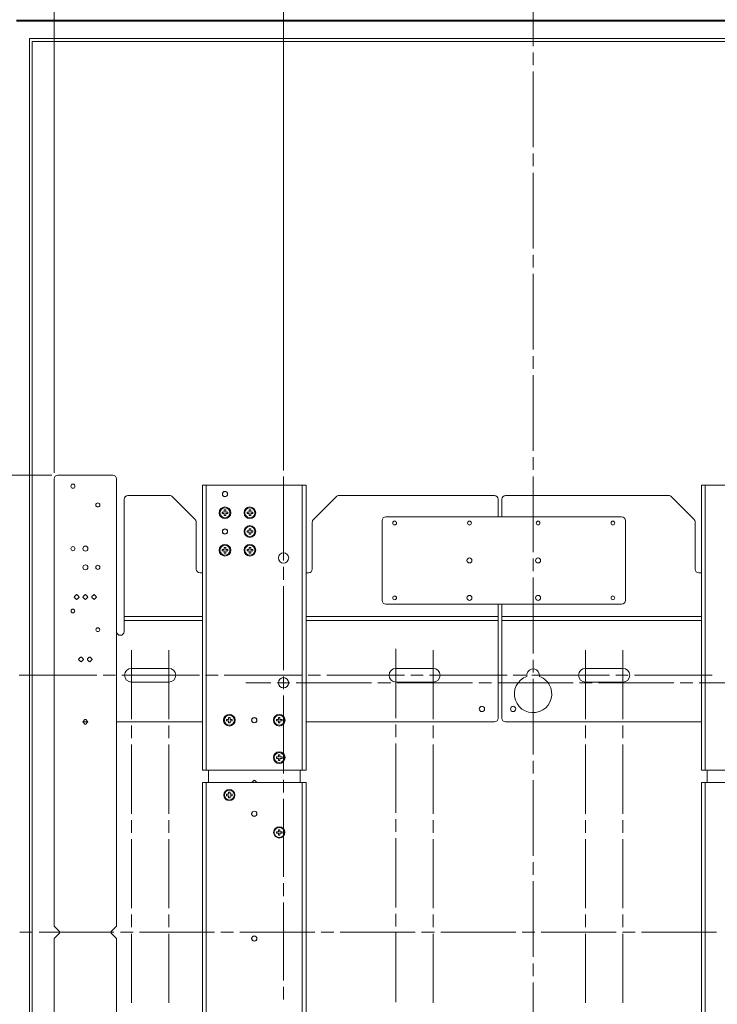
# Model space of a CAD drawing. Units: millimetres. Extents: x -39 to 249, y 47 to 295.
# Drawn here: x 142 to 172, y 137 to 179 of the extents above; entities that cross this region are included whole.
import ezdxf

# ---------------------------------------------------------------- set-up
doc = ezdxf.new("R2010")
doc.units = ezdxf.units.MM
doc.header["$MEASUREMENT"] = 0
doc.layers.add('レイヤー 2', color=7, linetype='Continuous', lineweight=0)

msp = doc.modelspace()

# ---------------------------------------------------------------- linework, layer by layer
at = {"layer": 'レイヤー 2', "color": 7, "lineweight": 9}
for p, q in [((185.152, 178.904), (141.803, 178.904)), ((163.753, 177.031), (163.753, 177.572)), ((163.753, 173.543), (163.753, 176.761)), ((163.753, 172.732), (163.753, 173.272)), ((163.753, 169.243), (163.753, 172.461)), ((163.753, 168.432), (163.753, 168.973)), ((163.753, 164.944), (163.753, 168.162)), ((163.753, 164.133), (163.753, 164.673)), ((163.753, 160.644), (163.753, 163.862)), ((163.753, 159.833), (163.753, 160.374)), ((143.3, 159.61), (127.456, 159.61)), ((153.153, 155.985), (153.153, 159.552)), ((163.753, 156.345), (163.753, 159.563)), ((149.867, 159.191), (149.867, 147.086)), ((149.867, 159.191), (153.948, 159.191)), ((153.948, 147.086), (153.948, 159.191)), ((171.067, 159.191), (171.067, 147.086)), ((171.067, 159.191), (175.148, 159.191)), ((151.69, 158.046), (151.69, 158.134)), ((151.69, 158.134), (151.754, 158.134)), ((151.754, 158.134), (151.754, 158.046)), ((151.603, 157.983), (151.603, 158.046)), ((151.603, 158.046), (151.69, 158.046)), ((151.69, 157.983), (151.603, 157.983)), ((151.69, 157.895), (151.69, 157.983)), ((151.754, 157.895), (151.69, 157.895)), ((151.754, 158.046), (151.841, 158.046)), ((151.841, 157.983), (151.754, 157.983)), ((151.754, 157.983), (151.754, 157.895)), ((151.841, 158.046), (151.841, 157.983)), ((157.34, 157.686), (157.34, 154.294)), ((167.516, 157.845), (157.499, 157.845)), ((167.675, 157.686), (167.675, 154.294)), ((151.69, 157.251), (151.69, 157.339)), ((151.69, 157.339), (151.754, 157.339)), ((151.754, 157.339), (151.754, 157.251)), ((151.603, 157.188), (151.603, 157.251)), ((151.603, 157.251), (151.69, 157.251)), ((151.69, 157.188), (151.603, 157.188)), ((151.69, 157.1), (151.69, 157.188)), ((151.754, 157.1), (151.69, 157.1)), ((151.754, 157.251), (151.841, 157.251)), ((151.841, 157.188), (151.754, 157.188)), ((151.754, 157.188), (151.754, 157.1)), ((151.841, 157.251), (151.841, 157.188)), ((150.543, 156.393), (150.543, 156.456)), ((150.543, 156.456), (150.63, 156.456)), ((150.63, 156.544), (150.694, 156.544)), ((150.63, 156.456), (150.63, 156.544)), ((150.694, 156.544), (150.694, 156.456)), ((150.694, 156.456), (150.781, 156.456)), ((150.781, 156.456), (150.781, 156.393)), ((151.603, 156.456), (151.69, 156.456)), ((151.603, 156.393), (151.603, 156.456)), ((151.69, 156.544), (151.754, 156.544)), ((151.69, 156.456), (151.69, 156.544)), ((151.754, 156.544), (151.754, 156.456)), ((151.754, 156.456), (151.841, 156.456)), ((151.841, 156.456), (151.841, 156.393)), ((150.63, 156.393), (150.543, 156.393)), ((150.63, 156.305), (150.63, 156.393)), ((150.694, 156.305), (150.63, 156.305)), ((150.781, 156.393), (150.694, 156.393)), ((150.694, 156.393), (150.694, 156.305)), ((151.69, 156.393), (151.603, 156.393)), ((151.69, 156.305), (151.69, 156.393)), ((151.754, 156.305), (151.69, 156.305)), ((151.841, 156.393), (151.754, 156.393)), ((151.754, 156.393), (151.754, 156.305)), ((163.753, 155.534), (163.753, 156.074)), ((153.153, 155.174), (153.153, 155.714)), ((163.753, 152.045), (163.753, 155.263)), ((153.153, 151.337), (153.153, 154.904)), ((144.75, 154.343), (144.825, 154.418)), ((145.009, 154.456), (145.084, 154.531)), ((145.121, 154.531), (145.196, 154.456)), ((145.196, 154.418), (145.121, 154.343)), ((157.499, 154.135), (167.516, 154.135)), ((146.374, 153.616), (149.708, 153.616)), ((154.107, 153.616), (162.269, 153.616)), ((162.428, 153.605), (170.908, 153.605)), ((157.923, 149.295), (157.923, 152.238)), ((144.452, 151.806), (144.527, 151.881)), ((144.565, 151.881), (144.64, 151.806)), ((146.687, 149.25), (146.687, 152.185)), ((148.277, 149.25), (148.277, 152.185)), ((159.513, 149.25), (159.513, 152.185)), ((165.979, 149.25), (165.979, 152.185)), ((167.569, 149.25), (167.569, 152.185)), ((144.527, 151.693), (144.452, 151.768)), ((144.64, 151.768), (144.565, 151.693)), ((163.753, 151.234), (163.753, 151.775)), ((141.917, 151.114), (145.215, 151.114)), ((145.48, 151.114), (146.01, 151.114)), ((149.838, 151.114), (150.368, 151.114)), ((150.633, 151.114), (153.93, 151.114)), ((153.153, 150.526), (153.153, 151.066)), ((154.195, 151.114), (154.725, 151.114)), ((154.99, 151.114), (158.288, 151.114)), ((158.553, 151.114), (159.083, 151.114)), ((159.348, 151.114), (162.646, 151.114)), ((162.911, 151.114), (163.441, 151.114)), ((163.706, 151.114), (167.004, 151.114)), ((167.269, 151.114), (167.799, 151.114)), ((168.064, 151.114), (171.362, 151.114)), ((152.612, 150.796), (151.552, 150.796)), ((152.883, 150.796), (153.423, 150.796)), ((153.694, 150.796), (156.893, 150.796)), ((157.164, 150.796), (157.704, 150.796)), ((157.975, 150.796), (161.174, 150.796)), ((161.445, 150.796), (161.985, 150.796)), ((162.255, 150.796), (165.455, 150.796)), ((163.753, 147.746), (163.753, 150.964)), ((165.725, 150.796), (166.266, 150.796)), ((166.536, 150.796), (169.736, 150.796)), ((170.006, 150.796), (170.547, 150.796)), ((170.817, 150.796), (174.017, 150.796)), ((153.153, 150.255), (153.153, 146.942)), ((150.816, 149.238), (150.816, 149.325)), ((150.816, 149.325), (150.879, 149.325)), ((150.879, 149.325), (150.879, 149.238)), ((144.638, 149.156), (144.713, 149.231)), ((144.713, 149.043), (144.638, 149.118)), ((144.75, 149.231), (144.825, 149.156)), ((144.825, 149.118), (144.75, 149.043)), ((146.687, 148.439), (146.687, 148.98)), ((148.277, 148.439), (148.277, 148.98)), ((150.728, 149.174), (150.728, 149.238)), ((150.728, 149.238), (150.816, 149.238)), ((150.816, 149.174), (150.728, 149.174)), ((150.816, 149.087), (150.816, 149.174)), ((150.879, 149.087), (150.816, 149.087)), ((150.879, 149.238), (150.967, 149.238)), ((150.967, 149.174), (150.879, 149.174)), ((150.879, 149.174), (150.879, 149.087)), ((150.967, 149.238), (150.967, 149.174)), ((157.923, 148.485), (157.923, 149.025)), ((159.513, 148.439), (159.513, 148.98)), ((165.979, 148.439), (165.979, 148.98)), ((167.569, 148.439), (167.569, 148.98)), ((146.687, 145.234), (146.687, 148.169)), ((148.277, 145.234), (148.277, 148.169)), ((157.923, 145.272), (157.923, 148.214)), ((159.513, 145.234), (159.513, 148.169)), ((165.979, 145.234), (165.979, 148.169)), ((167.569, 145.234), (167.569, 148.169)), ((152.848, 147.584), (152.848, 147.648)), ((152.848, 147.648), (152.936, 147.648)), ((152.936, 147.648), (152.936, 147.735)), ((152.936, 147.735), (152.999, 147.735)), ((152.999, 147.735), (152.999, 147.648)), ((152.999, 147.648), (153.087, 147.648)), ((153.087, 147.648), (153.087, 147.584)), ((152.936, 147.584), (152.848, 147.584)), ((152.936, 147.497), (152.936, 147.584)), ((152.999, 147.497), (152.936, 147.497)), ((153.087, 147.584), (152.999, 147.584)), ((152.999, 147.584), (152.999, 147.497)), ((163.753, 146.935), (163.753, 147.475)), ((149.867, 147.086), (153.948, 147.086)), ((149.957, 146.556), (149.957, 147.086)), ((153.858, 147.086), (153.858, 146.556)), ((171.067, 147.086), (175.148, 147.086)), ((149.867, 146.556), (149.867, 121.964)), ((149.867, 146.556), (153.948, 146.556)), ((151.814, 146.575), (151.889, 146.65)), ((151.926, 146.65), (152.001, 146.575)), ((153.153, 146.672), (153.153, 146.131)), ((153.948, 121.964), (153.948, 146.556)), ((163.753, 143.446), (163.753, 146.664)), ((171.067, 146.556), (171.067, 121.964)), ((171.067, 146.556), (175.148, 146.556)), ((150.728, 146.058), (150.816, 146.058)), ((150.728, 145.994), (150.728, 146.058)), ((150.816, 145.994), (150.728, 145.994)), ((150.816, 146.058), (150.816, 146.145)), ((150.816, 146.145), (150.879, 146.145)), ((150.816, 145.907), (150.816, 145.994)), ((150.879, 146.145), (150.879, 146.058)), ((150.879, 146.058), (150.967, 146.058)), ((150.967, 145.994), (150.879, 145.994)), ((150.879, 145.994), (150.879, 145.907)), ((150.967, 146.058), (150.967, 145.994)), ((150.879, 145.907), (150.816, 145.907)), ((153.153, 145.861), (153.153, 142.548)), ((146.687, 144.423), (146.687, 144.964)), ((148.277, 144.423), (148.277, 144.964)), ((157.923, 144.461), (157.923, 145.002)), ((159.513, 144.423), (159.513, 144.964)), ((165.979, 144.423), (165.979, 144.964)), ((167.569, 144.423), (167.569, 144.964)), ((152.848, 144.404), (152.848, 144.468)), ((152.848, 144.468), (152.936, 144.468)), ((152.936, 144.404), (152.848, 144.404)), ((152.936, 144.555), (152.999, 144.555)), ((152.936, 144.468), (152.936, 144.555)), ((152.936, 144.317), (152.936, 144.404)), ((152.999, 144.317), (152.936, 144.317)), ((152.999, 144.555), (152.999, 144.468)), ((152.999, 144.468), (153.087, 144.468)), ((153.087, 144.404), (152.999, 144.404)), ((152.999, 144.404), (152.999, 144.317)), ((153.087, 144.468), (153.087, 144.404)), ((146.687, 141.218), (146.687, 144.153)), ((148.277, 141.218), (148.277, 144.153)), ((157.923, 141.248), (157.923, 144.191)), ((159.513, 141.218), (159.513, 144.153)), ((165.979, 141.218), (165.979, 144.153)), ((167.569, 141.218), (167.569, 144.153)), ((163.753, 142.635), (163.753, 143.176)), ((153.153, 142.277), (153.153, 141.737)), ((163.753, 139.147), (163.753, 142.365)), ((153.153, 141.467), (153.153, 138.153)), ((146.687, 140.407), (146.687, 140.948)), ((148.277, 140.407), (148.277, 140.948)), ((157.923, 140.438), (157.923, 140.978)), ((159.513, 140.407), (159.513, 140.948)), ((165.979, 140.407), (165.979, 140.948)), ((167.569, 140.407), (167.569, 140.948)), ((141.95, 140.196), (142.49, 140.196)), ((142.761, 140.196), (145.946, 140.196)), ((146.217, 140.196), (146.757, 140.196)), ((146.687, 137.202), (146.687, 140.137)), ((147.028, 140.196), (150.214, 140.196)), ((148.277, 137.202), (148.277, 140.137)), ((150.484, 140.196), (151.025, 140.196)), ((151.295, 140.196), (154.481, 140.196)), ((154.751, 140.196), (155.292, 140.196)), ((155.562, 140.196), (158.748, 140.196)), ((157.923, 137.225), (157.923, 140.167)), ((159.018, 140.196), (159.559, 140.196)), ((159.513, 137.202), (159.513, 140.137)), ((159.829, 140.196), (163.015, 140.196)), ((163.285, 140.196), (163.826, 140.196)), ((164.096, 140.196), (167.282, 140.196)), ((165.979, 137.202), (165.979, 140.137)), ((167.553, 140.196), (168.093, 140.196)), ((167.569, 137.202), (167.569, 140.137)), ((168.363, 140.196), (171.549, 140.196)), ((163.753, 138.336), (163.753, 138.876)), ((163.753, 134.847), (163.753, 138.065)), ((153.153, 137.883), (153.153, 137.342))]:
    msp.add_line(p, q, dxfattribs=at)
for points in [[(163.753, 177.842), (163.753, 178.708), (163.753, 181.06)], [(146.275, 151.114), (146.687, 151.114), (147.482, 151.114), (148.277, 151.114), (149.573, 151.114)]]:
    msp.add_lwpolyline(points, dxfattribs=at)
for points in [[(143.406, 159.716), (143.406, 159.716), (143.406, 191.807), (143.406, 191.807)], [(143.406, 159.716), (143.406, 159.716), (143.406, 191.807), (143.406, 191.807)], [(153.153, 159.817), (153.153, 159.817), (153.153, 185.529), (153.153, 185.529)], [(143.406, 159.716), (143.406, 159.716), (143.406, 180.825), (143.406, 180.825)], [(141.803, 178.946), (141.803, 178.946), (185.152, 178.946), (185.152, 178.946)], [(142.354, 178.157), (142.354, 178.157), (142.354, 102.235), (142.354, 102.235)], [(185.152, 178.157), (185.152, 178.157), (142.354, 178.157), (142.354, 178.157)], [(142.474, 102.354), (142.474, 102.354), (142.474, 178.038), (142.474, 178.038)], [(142.474, 178.038), (142.474, 178.038), (185.033, 178.038), (185.033, 178.038)], [(143.3, 159.61), (143.3, 159.61), (127.456, 159.61), (127.456, 159.61)], [(143.565, 159.61), (143.478, 159.61), (143.406, 159.539), (143.406, 159.451)], [(143.406, 140.483), (143.406, 140.483), (143.406, 159.451), (143.406, 159.451)], [(143.565, 159.61), (143.565, 159.61), (145.897, 159.61), (145.897, 159.61)], [(146.056, 159.451), (146.056, 159.539), (145.985, 159.61), (145.897, 159.61)], [(146.056, 159.451), (146.056, 159.451), (146.056, 140.483), (146.056, 140.483)], [(149.708, 147.086), (149.708, 147.086), (149.708, 159.191), (149.708, 159.191)], [(154.107, 159.191), (154.107, 159.191), (154.107, 147.086), (154.107, 147.086)], [(170.908, 147.086), (170.908, 147.086), (170.908, 159.191), (170.908, 159.191)], [(146.533, 158.746), (146.446, 158.746), (146.374, 158.675), (146.374, 158.587)], [(146.374, 158.587), (146.374, 158.587), (146.374, 153.616), (146.374, 153.616)], [(148.317, 158.746), (148.317, 158.746), (146.533, 158.746), (146.533, 158.746)], [(148.43, 158.699), (148.4, 158.729), (148.359, 158.746), (148.317, 158.746)], [(149.397, 157.733), (149.397, 157.733), (148.43, 158.699), (148.43, 158.699)], [(155.386, 158.699), (155.386, 158.699), (154.419, 157.733), (154.419, 157.733)], [(155.498, 158.746), (155.456, 158.746), (155.415, 158.729), (155.386, 158.699)], [(162.11, 158.746), (162.11, 158.746), (155.498, 158.746), (155.498, 158.746)], [(162.269, 158.587), (162.269, 158.675), (162.198, 158.746), (162.11, 158.746)], [(162.269, 158.587), (162.269, 158.587), (162.269, 157.845), (162.269, 157.845)], [(162.587, 158.746), (162.499, 158.746), (162.428, 158.675), (162.428, 158.587)], [(162.428, 157.845), (162.428, 157.845), (162.428, 158.587), (162.428, 158.587)], [(169.517, 158.746), (169.517, 158.746), (162.587, 158.746), (162.587, 158.746)], [(169.63, 158.699), (169.6, 158.729), (169.559, 158.746), (169.517, 158.746)], [(170.597, 157.733), (170.597, 157.733), (169.63, 158.699), (169.63, 158.699)], [(150.63, 158.046), (150.63, 158.046), (150.63, 158.134), (150.63, 158.134)], [(150.63, 158.134), (150.63, 158.134), (150.694, 158.134), (150.694, 158.134)], [(150.694, 158.134), (150.694, 158.134), (150.694, 158.046), (150.694, 158.046)], [(149.443, 157.62), (149.443, 157.662), (149.426, 157.703), (149.397, 157.733)], [(150.543, 157.983), (150.543, 157.983), (150.543, 158.046), (150.543, 158.046)], [(150.543, 158.046), (150.543, 158.046), (150.63, 158.046), (150.63, 158.046)], [(150.63, 157.983), (150.63, 157.983), (150.543, 157.983), (150.543, 157.983)], [(150.63, 157.895), (150.63, 157.895), (150.63, 157.983), (150.63, 157.983)], [(150.694, 157.895), (150.694, 157.895), (150.63, 157.895), (150.63, 157.895)], [(150.694, 158.046), (150.694, 158.046), (150.781, 158.046), (150.781, 158.046)], [(150.781, 157.983), (150.781, 157.983), (150.694, 157.983), (150.694, 157.983)], [(150.694, 157.983), (150.694, 157.983), (150.694, 157.895), (150.694, 157.895)], [(150.781, 158.046), (150.781, 158.046), (150.781, 157.983), (150.781, 157.983)], [(154.419, 157.733), (154.389, 157.703), (154.372, 157.662), (154.372, 157.62)], [(157.499, 157.845), (157.411, 157.845), (157.34, 157.774), (157.34, 157.686)], [(167.675, 157.686), (167.675, 157.774), (167.604, 157.845), (167.516, 157.845)], [(170.643, 157.62), (170.643, 157.662), (170.626, 157.703), (170.597, 157.733)], [(149.443, 155.619), (149.443, 155.619), (149.443, 157.62), (149.443, 157.62)], [(154.372, 157.62), (154.372, 157.62), (154.372, 155.619), (154.372, 155.619)], [(170.643, 157.62), (170.643, 157.62), (170.643, 155.619), (170.643, 155.619)], [(149.443, 155.619), (149.443, 155.531), (149.514, 155.46), (149.602, 155.46)], [(154.213, 155.46), (154.301, 155.46), (154.372, 155.531), (154.372, 155.619)], [(170.643, 155.619), (170.643, 155.531), (170.714, 155.46), (170.802, 155.46)], [(149.708, 155.46), (149.708, 155.46), (149.602, 155.46), (149.602, 155.46)], [(154.213, 155.46), (154.213, 155.46), (154.107, 155.46), (154.107, 155.46)], [(170.802, 155.46), (170.802, 155.46), (170.908, 155.46), (170.908, 155.46)], [(144.267, 154.456), (144.256, 154.446), (144.256, 154.429), (144.267, 154.418)], [(144.342, 154.531), (144.342, 154.531), (144.267, 154.456), (144.267, 154.456)], [(144.267, 154.418), (144.267, 154.418), (144.342, 154.343), (144.342, 154.343)], [(144.379, 154.531), (144.369, 154.541), (144.352, 154.541), (144.342, 154.531)], [(144.342, 154.343), (144.352, 154.333), (144.369, 154.333), (144.379, 154.343)], [(144.454, 154.456), (144.454, 154.456), (144.379, 154.531), (144.379, 154.531)], [(144.379, 154.343), (144.379, 154.343), (144.454, 154.418), (144.454, 154.418)], [(144.454, 154.418), (144.464, 154.429), (144.464, 154.446), (144.454, 154.456)], [(144.638, 154.456), (144.627, 154.446), (144.627, 154.429), (144.638, 154.418)], [(144.713, 154.531), (144.713, 154.531), (144.638, 154.456), (144.638, 154.456)], [(144.638, 154.418), (144.638, 154.418), (144.713, 154.343), (144.713, 154.343)], [(144.75, 154.531), (144.74, 154.541), (144.723, 154.541), (144.713, 154.531)], [(144.713, 154.343), (144.723, 154.333), (144.74, 154.333), (144.75, 154.343)], [(144.825, 154.456), (144.825, 154.456), (144.75, 154.531), (144.75, 154.531)], [(144.825, 154.418), (144.835, 154.429), (144.835, 154.446), (144.825, 154.456)], [(145.009, 154.456), (144.998, 154.446), (144.998, 154.429), (145.009, 154.418)], [(145.084, 154.343), (145.084, 154.343), (145.009, 154.418), (145.009, 154.418)], [(145.121, 154.531), (145.111, 154.541), (145.094, 154.541), (145.084, 154.531)], [(145.084, 154.343), (145.094, 154.333), (145.111, 154.333), (145.121, 154.343)], [(145.196, 154.418), (145.206, 154.429), (145.206, 154.446), (145.196, 154.456)], [(157.34, 154.294), (157.34, 154.206), (157.411, 154.135), (157.499, 154.135)], [(162.269, 154.135), (162.269, 154.135), (162.269, 153.616), (162.269, 153.616)], [(162.428, 153.605), (162.428, 153.605), (162.428, 154.135), (162.428, 154.135)], [(167.516, 154.135), (167.604, 154.135), (167.675, 154.206), (167.675, 154.294)], [(149.708, 153.446), (149.708, 153.446), (146.374, 153.446), (146.374, 153.446)], [(146.374, 153.446), (146.374, 153.446), (146.374, 152.969), (146.374, 152.969)], [(162.269, 153.446), (162.269, 153.446), (154.107, 153.446), (154.107, 153.446)], [(162.269, 149.296), (162.269, 149.296), (162.269, 153.446), (162.269, 153.446)], [(170.908, 153.446), (170.908, 153.446), (162.428, 153.446), (162.428, 153.446)], [(162.428, 149.296), (162.428, 149.296), (162.428, 153.446), (162.428, 153.446)], [(144.565, 151.881), (144.554, 151.891), (144.537, 151.891), (144.527, 151.881)], [(144.898, 151.881), (144.898, 151.881), (144.823, 151.806), (144.823, 151.806)], [(144.936, 151.881), (144.925, 151.891), (144.908, 151.891), (144.898, 151.881)], [(145.011, 151.806), (145.011, 151.806), (144.936, 151.881), (144.936, 151.881)], [(144.452, 151.806), (144.442, 151.796), (144.442, 151.779), (144.452, 151.768)], [(144.527, 151.693), (144.537, 151.683), (144.554, 151.683), (144.565, 151.693)], [(144.64, 151.768), (144.65, 151.779), (144.65, 151.796), (144.64, 151.806)], [(144.823, 151.806), (144.813, 151.796), (144.813, 151.779), (144.823, 151.768)], [(144.823, 151.768), (144.823, 151.768), (144.898, 151.693), (144.898, 151.693)], [(144.898, 151.693), (144.908, 151.683), (144.925, 151.683), (144.936, 151.693)], [(144.936, 151.693), (144.936, 151.693), (145.011, 151.768), (145.011, 151.768)], [(145.011, 151.768), (145.021, 151.779), (145.021, 151.796), (145.011, 151.806)], [(146.687, 151.406), (146.687, 151.406), (148.277, 151.406), (148.277, 151.406)], [(157.923, 151.406), (157.923, 151.406), (159.513, 151.406), (159.513, 151.406)], [(167.569, 151.406), (167.569, 151.406), (165.979, 151.406), (165.979, 151.406)], [(148.277, 150.823), (148.277, 150.823), (146.687, 150.823), (146.687, 150.823)], [(159.513, 150.823), (159.513, 150.823), (157.923, 150.823), (157.923, 150.823)], [(165.979, 150.823), (165.979, 150.823), (167.569, 150.823), (167.569, 150.823)], [(152.936, 149.325), (152.936, 149.325), (152.999, 149.325), (152.999, 149.325)], [(152.936, 149.238), (152.936, 149.238), (152.936, 149.325), (152.936, 149.325)], [(152.999, 149.325), (152.999, 149.325), (152.999, 149.238), (152.999, 149.238)], [(144.638, 149.156), (144.627, 149.146), (144.627, 149.129), (144.638, 149.118)], [(144.63, 149.137), (144.63, 149.137), (144.833, 149.137), (144.833, 149.137)], [(144.75, 149.231), (144.74, 149.241), (144.723, 149.241), (144.713, 149.231)], [(144.713, 149.043), (144.723, 149.033), (144.74, 149.033), (144.75, 149.043)], [(144.825, 149.118), (144.835, 149.129), (144.835, 149.146), (144.825, 149.156)], [(146.056, 149.137), (146.056, 149.137), (149.708, 149.137), (149.708, 149.137)], [(152.848, 149.238), (152.848, 149.238), (152.936, 149.238), (152.936, 149.238)], [(152.848, 149.174), (152.848, 149.174), (152.848, 149.238), (152.848, 149.238)], [(152.936, 149.174), (152.936, 149.174), (152.848, 149.174), (152.848, 149.174)], [(152.936, 149.087), (152.936, 149.087), (152.936, 149.174), (152.936, 149.174)], [(152.999, 149.087), (152.999, 149.087), (152.936, 149.087), (152.936, 149.087)], [(152.999, 149.238), (152.999, 149.238), (153.087, 149.238), (153.087, 149.238)], [(152.999, 149.174), (152.999, 149.174), (152.999, 149.087), (152.999, 149.087)], [(153.087, 149.174), (153.087, 149.174), (152.999, 149.174), (152.999, 149.174)], [(153.087, 149.238), (153.087, 149.238), (153.087, 149.174), (153.087, 149.174)], [(154.107, 149.137), (154.107, 149.137), (162.11, 149.137), (162.11, 149.137)], [(162.11, 149.137), (162.198, 149.137), (162.269, 149.208), (162.269, 149.296)], [(162.428, 149.296), (162.428, 149.208), (162.499, 149.137), (162.587, 149.137)], [(170.908, 149.137), (170.908, 149.137), (162.587, 149.137), (162.587, 149.137)], [(171.157, 146.556), (171.157, 146.556), (171.157, 147.086), (171.157, 147.086)], [(149.708, 121.964), (149.708, 121.964), (149.708, 146.556), (149.708, 146.556)], [(151.814, 146.575), (151.809, 146.57), (151.806, 146.563), (151.806, 146.556)], [(151.926, 146.65), (151.916, 146.66), (151.899, 146.66), (151.889, 146.65)], [(152.009, 146.556), (152.009, 146.563), (152.006, 146.57), (152.001, 146.575)], [(154.107, 146.556), (154.107, 146.556), (154.107, 121.964), (154.107, 121.964)], [(170.908, 121.964), (170.908, 121.964), (170.908, 146.556), (170.908, 146.556)], [(143.406, 140.483), (143.406, 140.469), (143.412, 140.456), (143.422, 140.446)], [(143.634, 140.234), (143.634, 140.234), (143.422, 140.446), (143.422, 140.446)], [(143.422, 139.947), (143.422, 139.947), (143.634, 140.159), (143.634, 140.159)], [(143.634, 140.159), (143.655, 140.179), (143.655, 140.213), (143.634, 140.234)], [(145.829, 140.234), (145.808, 140.213), (145.808, 140.179), (145.829, 140.159)], [(146.041, 140.446), (146.041, 140.446), (145.829, 140.234), (145.829, 140.234)], [(145.829, 140.159), (145.829, 140.159), (146.041, 139.947), (146.041, 139.947)], [(146.041, 140.446), (146.051, 140.456), (146.056, 140.469), (146.056, 140.483)], [(143.422, 139.947), (143.412, 139.937), (143.406, 139.923), (143.406, 139.909)], [(143.406, 120.941), (143.406, 120.941), (143.406, 139.909), (143.406, 139.909)], [(146.056, 139.909), (146.056, 139.923), (146.051, 139.937), (146.041, 139.947)], [(146.056, 139.909), (146.056, 139.909), (146.056, 120.941), (146.056, 120.941)]]:
    msp.add_open_spline(points, degree=3, dxfattribs=at)
for points, knots in [([(144.114, 159.144), (144.114, 159.095), (144.153, 159.056), (144.201, 159.056), (144.25, 159.056), (144.289, 159.095), (144.289, 159.144), (144.289, 159.192), (144.25, 159.231), (144.201, 159.231), (144.153, 159.231), (144.114, 159.192), (144.114, 159.144)], [0, 0, 0, 0, 1, 1, 1, 2, 2, 2, 3, 3, 3, 4, 4, 4, 4]), ([(149.708, 159.191), (149.708, 159.191), (149.755, 159.191), (149.755, 159.191), (149.755, 159.191), (149.867, 159.191), (149.867, 159.191)], [0, 0, 0, 0, 1, 1, 1, 2, 2, 2, 2]), ([(153.948, 159.191), (153.948, 159.191), (154.061, 159.191), (154.061, 159.191), (154.061, 159.191), (154.107, 159.191), (154.107, 159.191)], [0, 0, 0, 0, 1, 1, 1, 2, 2, 2, 2]), ([(170.908, 159.191), (170.908, 159.191), (170.955, 159.191), (170.955, 159.191), (170.955, 159.191), (171.067, 159.191), (171.067, 159.191)], [0, 0, 0, 0, 1, 1, 1, 2, 2, 2, 2]), ([(150.773, 158.81), (150.773, 158.871), (150.724, 158.921), (150.662, 158.921), (150.601, 158.921), (150.551, 158.871), (150.551, 158.81), (150.551, 158.748), (150.601, 158.698), (150.662, 158.698), (150.724, 158.698), (150.773, 158.748), (150.773, 158.81)], [0, 0, 0, 0, 1, 1, 1, 2, 2, 2, 3, 3, 3, 4, 4, 4, 4]), ([(150.768, 158.81), (150.768, 158.868), (150.721, 158.916), (150.662, 158.916), (150.604, 158.916), (150.556, 158.868), (150.556, 158.81), (150.556, 158.751), (150.604, 158.704), (150.662, 158.704), (150.721, 158.704), (150.768, 158.751), (150.768, 158.81)], [0, 0, 0, 0, 1, 1, 1, 2, 2, 2, 3, 3, 3, 4, 4, 4, 4]), ([(145.174, 158.349), (145.174, 158.3), (145.213, 158.261), (145.261, 158.261), (145.31, 158.261), (145.349, 158.3), (145.349, 158.349), (145.349, 158.397), (145.31, 158.436), (145.261, 158.436), (145.213, 158.436), (145.174, 158.397), (145.174, 158.349)], [0, 0, 0, 0, 1, 1, 1, 2, 2, 2, 3, 3, 3, 4, 4, 4, 4]), ([(150.911, 158.015), (150.911, 158.152), (150.8, 158.264), (150.662, 158.264), (150.525, 158.264), (150.413, 158.152), (150.413, 158.015), (150.413, 157.877), (150.525, 157.766), (150.662, 157.766), (150.8, 157.766), (150.911, 157.877), (150.911, 158.015)], [0, 0, 0, 0, 1, 1, 1, 2, 2, 2, 3, 3, 3, 4, 4, 4, 4]), ([(150.45, 158.015), (150.45, 157.898), (150.545, 157.803), (150.662, 157.803), (150.779, 157.803), (150.874, 157.898), (150.874, 158.015), (150.874, 158.132), (150.779, 158.227), (150.662, 158.227), (150.545, 158.227), (150.45, 158.132), (150.45, 158.015)], [0, 0, 0, 0, 1, 1, 1, 2, 2, 2, 3, 3, 3, 4, 4, 4, 4]), ([(151.971, 158.015), (151.971, 158.152), (151.86, 158.264), (151.722, 158.264), (151.585, 158.264), (151.473, 158.152), (151.473, 158.015), (151.473, 157.877), (151.585, 157.766), (151.722, 157.766), (151.86, 157.766), (151.971, 157.877), (151.971, 158.015)], [0, 0, 0, 0, 1, 1, 1, 2, 2, 2, 3, 3, 3, 4, 4, 4, 4]), ([(151.51, 158.015), (151.51, 157.898), (151.605, 157.803), (151.722, 157.803), (151.839, 157.803), (151.934, 157.898), (151.934, 158.015), (151.934, 158.132), (151.839, 158.227), (151.722, 158.227), (151.605, 158.227), (151.51, 158.132), (151.51, 158.015)], [0, 0, 0, 0, 1, 1, 1, 2, 2, 2, 3, 3, 3, 4, 4, 4, 4]), ([(150.773, 157.22), (150.773, 157.281), (150.724, 157.331), (150.662, 157.331), (150.601, 157.331), (150.551, 157.281), (150.551, 157.22), (150.551, 157.158), (150.601, 157.108), (150.662, 157.108), (150.724, 157.108), (150.773, 157.158), (150.773, 157.22)], [0, 0, 0, 0, 1, 1, 1, 2, 2, 2, 3, 3, 3, 4, 4, 4, 4]), ([(150.768, 157.22), (150.768, 157.278), (150.721, 157.326), (150.662, 157.326), (150.604, 157.326), (150.556, 157.278), (150.556, 157.22), (150.556, 157.161), (150.604, 157.114), (150.662, 157.114), (150.721, 157.114), (150.768, 157.161), (150.768, 157.22)], [0, 0, 0, 0, 1, 1, 1, 2, 2, 2, 3, 3, 3, 4, 4, 4, 4]), ([(151.971, 157.22), (151.971, 157.357), (151.86, 157.469), (151.722, 157.469), (151.585, 157.469), (151.473, 157.357), (151.473, 157.22), (151.473, 157.082), (151.585, 156.971), (151.722, 156.971), (151.86, 156.971), (151.971, 157.082), (151.971, 157.22)], [0, 0, 0, 0, 1, 1, 1, 2, 2, 2, 3, 3, 3, 4, 4, 4, 4]), ([(151.51, 157.22), (151.51, 157.103), (151.605, 157.008), (151.722, 157.008), (151.839, 157.008), (151.934, 157.103), (151.934, 157.22), (151.934, 157.337), (151.839, 157.432), (151.722, 157.432), (151.605, 157.432), (151.51, 157.337), (151.51, 157.22)], [0, 0, 0, 0, 1, 1, 1, 2, 2, 2, 3, 3, 3, 4, 4, 4, 4]), ([(157.791, 157.58), (157.791, 157.536), (157.826, 157.501), (157.87, 157.501), (157.914, 157.501), (157.95, 157.536), (157.95, 157.58), (157.95, 157.624), (157.914, 157.66), (157.87, 157.66), (157.826, 157.66), (157.791, 157.624), (157.791, 157.58)], [0, 0, 0, 0, 1, 1, 1, 2, 2, 2, 3, 3, 3, 4, 4, 4, 4]), ([(160.971, 157.58), (160.971, 157.536), (161.006, 157.501), (161.05, 157.501), (161.094, 157.501), (161.13, 157.536), (161.13, 157.58), (161.13, 157.624), (161.094, 157.66), (161.05, 157.66), (161.006, 157.66), (160.971, 157.624), (160.971, 157.58)], [0, 0, 0, 0, 1, 1, 1, 2, 2, 2, 3, 3, 3, 4, 4, 4, 4]), ([(163.886, 157.58), (163.886, 157.536), (163.921, 157.501), (163.965, 157.501), (164.009, 157.501), (164.045, 157.536), (164.045, 157.58), (164.045, 157.624), (164.009, 157.66), (163.965, 157.66), (163.921, 157.66), (163.886, 157.624), (163.886, 157.58)], [0, 0, 0, 0, 1, 1, 1, 2, 2, 2, 3, 3, 3, 4, 4, 4, 4]), ([(167.066, 157.58), (167.066, 157.536), (167.101, 157.501), (167.145, 157.501), (167.189, 157.501), (167.225, 157.536), (167.225, 157.58), (167.225, 157.624), (167.189, 157.66), (167.145, 157.66), (167.101, 157.66), (167.066, 157.624), (167.066, 157.58)], [0, 0, 0, 0, 1, 1, 1, 2, 2, 2, 3, 3, 3, 4, 4, 4, 4]), ([(144.114, 156.494), (144.114, 156.445), (144.153, 156.406), (144.201, 156.406), (144.25, 156.406), (144.289, 156.445), (144.289, 156.494), (144.289, 156.542), (144.25, 156.581), (144.201, 156.581), (144.153, 156.581), (144.114, 156.542), (144.114, 156.494)], [0, 0, 0, 0, 1, 1, 1, 2, 2, 2, 3, 3, 3, 4, 4, 4, 4]), ([(144.625, 156.494), (144.625, 156.435), (144.673, 156.388), (144.731, 156.388), (144.79, 156.388), (144.837, 156.435), (144.837, 156.494), (144.837, 156.552), (144.79, 156.6), (144.731, 156.6), (144.673, 156.6), (144.625, 156.552), (144.625, 156.494)], [0, 0, 0, 0, 1, 1, 1, 2, 2, 2, 3, 3, 3, 4, 4, 4, 4]), ([(150.911, 156.425), (150.911, 156.562), (150.8, 156.674), (150.662, 156.674), (150.525, 156.674), (150.413, 156.562), (150.413, 156.425), (150.413, 156.287), (150.525, 156.176), (150.662, 156.176), (150.8, 156.176), (150.911, 156.287), (150.911, 156.425)], [0, 0, 0, 0, 1, 1, 1, 2, 2, 2, 3, 3, 3, 4, 4, 4, 4]), ([(150.45, 156.425), (150.45, 156.308), (150.545, 156.213), (150.662, 156.213), (150.779, 156.213), (150.874, 156.308), (150.874, 156.425), (150.874, 156.542), (150.779, 156.637), (150.662, 156.637), (150.545, 156.637), (150.45, 156.542), (150.45, 156.425)], [0, 0, 0, 0, 1, 1, 1, 2, 2, 2, 3, 3, 3, 4, 4, 4, 4]), ([(151.971, 156.425), (151.971, 156.562), (151.86, 156.674), (151.722, 156.674), (151.585, 156.674), (151.473, 156.562), (151.473, 156.425), (151.473, 156.287), (151.585, 156.176), (151.722, 156.176), (151.86, 156.176), (151.971, 156.287), (151.971, 156.425)], [0, 0, 0, 0, 1, 1, 1, 2, 2, 2, 3, 3, 3, 4, 4, 4, 4]), ([(151.51, 156.425), (151.51, 156.308), (151.605, 156.213), (151.722, 156.213), (151.839, 156.213), (151.934, 156.308), (151.934, 156.425), (151.934, 156.542), (151.839, 156.637), (151.722, 156.637), (151.605, 156.637), (151.51, 156.542), (151.51, 156.425)], [0, 0, 0, 0, 1, 1, 1, 2, 2, 2, 3, 3, 3, 4, 4, 4, 4]), ([(153.153, 156.313), (153.033, 156.313), (152.936, 156.216), (152.936, 156.096), (152.936, 155.976), (153.033, 155.879), (153.153, 155.879), (153.273, 155.879), (153.37, 155.976), (153.37, 156.096), (153.37, 156.216), (153.273, 156.313), (153.153, 156.313)], [0, 0, 0, 0, 1, 1, 1, 2, 2, 2, 3, 3, 3, 4, 4, 4, 4]), ([(161.05, 155.884), (161.109, 155.884), (161.156, 155.932), (161.156, 155.99), (161.156, 156.049), (161.109, 156.096), (161.05, 156.096), (160.992, 156.096), (160.944, 156.049), (160.944, 155.99), (160.944, 155.932), (160.992, 155.884), (161.05, 155.884)], [0, 0, 0, 0, 1, 1, 1, 2, 2, 2, 3, 3, 3, 4, 4, 4, 4]), ([(163.965, 155.884), (164.024, 155.884), (164.071, 155.932), (164.071, 155.99), (164.071, 156.049), (164.024, 156.096), (163.965, 156.096), (163.907, 156.096), (163.859, 156.049), (163.859, 155.99), (163.859, 155.932), (163.907, 155.884), (163.965, 155.884)], [0, 0, 0, 0, 1, 1, 1, 2, 2, 2, 3, 3, 3, 4, 4, 4, 4]), ([(144.625, 155.699), (144.625, 155.64), (144.673, 155.593), (144.731, 155.593), (144.79, 155.593), (144.837, 155.64), (144.837, 155.699), (144.837, 155.757), (144.79, 155.805), (144.731, 155.805), (144.673, 155.805), (144.625, 155.757), (144.625, 155.699)], [0, 0, 0, 0, 1, 1, 1, 2, 2, 2, 3, 3, 3, 4, 4, 4, 4]), ([(145.174, 155.699), (145.174, 155.65), (145.213, 155.611), (145.261, 155.611), (145.31, 155.611), (145.349, 155.65), (145.349, 155.699), (145.349, 155.747), (145.31, 155.786), (145.261, 155.786), (145.213, 155.786), (145.174, 155.747), (145.174, 155.699)], [0, 0, 0, 0, 1, 1, 1, 2, 2, 2, 3, 3, 3, 4, 4, 4, 4]), ([(157.791, 154.4), (157.791, 154.356), (157.826, 154.321), (157.87, 154.321), (157.914, 154.321), (157.95, 154.356), (157.95, 154.4), (157.95, 154.444), (157.914, 154.48), (157.87, 154.48), (157.826, 154.48), (157.791, 154.444), (157.791, 154.4)], [0, 0, 0, 0, 1, 1, 1, 2, 2, 2, 3, 3, 3, 4, 4, 4, 4]), ([(161.05, 154.294), (161.109, 154.294), (161.156, 154.342), (161.156, 154.4), (161.156, 154.459), (161.109, 154.506), (161.05, 154.506), (160.992, 154.506), (160.944, 154.459), (160.944, 154.4), (160.944, 154.342), (160.992, 154.294), (161.05, 154.294)], [0, 0, 0, 0, 1, 1, 1, 2, 2, 2, 3, 3, 3, 4, 4, 4, 4]), ([(163.965, 154.294), (164.024, 154.294), (164.071, 154.342), (164.071, 154.4), (164.071, 154.459), (164.024, 154.506), (163.965, 154.506), (163.907, 154.506), (163.859, 154.459), (163.859, 154.4), (163.859, 154.342), (163.907, 154.294), (163.965, 154.294)], [0, 0, 0, 0, 1, 1, 1, 2, 2, 2, 3, 3, 3, 4, 4, 4, 4]), ([(167.066, 154.4), (167.066, 154.356), (167.101, 154.321), (167.145, 154.321), (167.189, 154.321), (167.225, 154.356), (167.225, 154.4), (167.225, 154.444), (167.189, 154.48), (167.145, 154.48), (167.101, 154.48), (167.066, 154.444), (167.066, 154.4)], [0, 0, 0, 0, 1, 1, 1, 2, 2, 2, 3, 3, 3, 4, 4, 4, 4]), ([(144.122, 153.844), (144.122, 153.8), (144.157, 153.764), (144.201, 153.764), (144.245, 153.764), (144.281, 153.8), (144.281, 153.844), (144.281, 153.887), (144.245, 153.923), (144.201, 153.923), (144.157, 153.923), (144.122, 153.887), (144.122, 153.844)], [0, 0, 0, 0, 1, 1, 1, 2, 2, 2, 3, 3, 3, 4, 4, 4, 4]), ([(146.374, 153.446), (146.374, 153.446), (146.374, 153.496), (146.374, 153.496), (146.374, 153.496), (146.374, 153.616), (146.374, 153.616)], [0, 0, 0, 0, 1, 1, 1, 2, 2, 2, 2]), ([(162.269, 153.616), (162.269, 153.616), (162.269, 153.496), (162.269, 153.496), (162.269, 153.496), (162.269, 153.446), (162.269, 153.446)], [0, 0, 0, 0, 1, 1, 1, 2, 2, 2, 2]), ([(162.428, 153.446), (162.428, 153.446), (162.428, 153.493), (162.428, 153.493), (162.428, 153.493), (162.428, 153.605), (162.428, 153.605)], [0, 0, 0, 0, 1, 1, 1, 2, 2, 2, 2]), ([(145.182, 153.049), (145.182, 153.005), (145.217, 152.969), (145.261, 152.969), (145.305, 152.969), (145.341, 153.005), (145.341, 153.049), (145.341, 153.092), (145.305, 153.128), (145.261, 153.128), (145.217, 153.128), (145.182, 153.092), (145.182, 153.049)], [0, 0, 0, 0, 1, 1, 1, 2, 2, 2, 3, 3, 3, 4, 4, 4, 4]), ([(146.056, 152.969), (146.056, 152.881), (146.128, 152.81), (146.215, 152.81), (146.303, 152.81), (146.374, 152.881), (146.374, 152.969)], [0, 0, 0, 0, 1, 1, 1, 2, 2, 2, 2]), ([(146.687, 151.406), (146.526, 151.406), (146.396, 151.275), (146.396, 151.114), (146.396, 150.953), (146.526, 150.823), (146.687, 150.823)], [0, 0, 0, 0, 1, 1, 1, 2, 2, 2, 2]), ([(148.277, 150.823), (148.438, 150.823), (148.569, 150.953), (148.569, 151.114), (148.569, 151.275), (148.438, 151.406), (148.277, 151.406)], [0, 0, 0, 0, 1, 1, 1, 2, 2, 2, 2]), ([(157.923, 151.406), (157.762, 151.406), (157.632, 151.275), (157.632, 151.114), (157.632, 150.953), (157.762, 150.823), (157.923, 150.823)], [0, 0, 0, 0, 1, 1, 1, 2, 2, 2, 2]), ([(159.513, 150.823), (159.674, 150.823), (159.805, 150.953), (159.805, 151.114), (159.805, 151.275), (159.674, 151.406), (159.513, 151.406)], [0, 0, 0, 0, 1, 1, 1, 2, 2, 2, 2]), ([(164.019, 151.068), (164.045, 151.215), (163.946, 151.355), (163.799, 151.38), (163.652, 151.406), (163.512, 151.307), (163.487, 151.16), (163.481, 151.13), (163.481, 151.099), (163.487, 151.068)], [0, 0, 0, 0, 1, 1, 1, 2, 2, 2, 3, 3, 3, 3]), ([(165.979, 151.406), (165.818, 151.406), (165.688, 151.275), (165.688, 151.114), (165.688, 150.953), (165.818, 150.823), (165.979, 150.823)], [0, 0, 0, 0, 1, 1, 1, 2, 2, 2, 2]), ([(167.569, 150.823), (167.73, 150.823), (167.861, 150.953), (167.861, 151.114), (167.861, 151.275), (167.73, 151.406), (167.569, 151.406)], [0, 0, 0, 0, 1, 1, 1, 2, 2, 2, 2]), ([(153.153, 151.013), (153.033, 151.013), (152.936, 150.916), (152.936, 150.796), (152.936, 150.676), (153.033, 150.579), (153.153, 150.579), (153.273, 150.579), (153.37, 150.676), (153.37, 150.796), (153.37, 150.916), (153.273, 151.013), (153.153, 151.013)], [0, 0, 0, 0, 1, 1, 1, 2, 2, 2, 3, 3, 3, 4, 4, 4, 4]), ([(163.487, 151.068), (163.073, 150.921), (162.857, 150.466), (163.004, 150.053), (163.151, 149.639), (163.606, 149.423), (164.019, 149.57), (164.433, 149.717), (164.649, 150.172), (164.502, 150.585), (164.422, 150.811), (164.245, 150.988), (164.019, 151.068)], [0, 0, 0, 0, 1, 1, 1, 2, 2, 2, 3, 3, 3, 4, 4, 4, 4]), ([(161.691, 149.683), (161.691, 149.745), (161.642, 149.794), (161.58, 149.794), (161.519, 149.794), (161.469, 149.745), (161.469, 149.683), (161.469, 149.622), (161.519, 149.572), (161.58, 149.572), (161.642, 149.572), (161.691, 149.622), (161.691, 149.683)], [0, 0, 0, 0, 1, 1, 1, 2, 2, 2, 3, 3, 3, 4, 4, 4, 4]), ([(162.794, 149.683), (162.794, 149.622), (162.844, 149.572), (162.905, 149.572), (162.967, 149.572), (163.016, 149.622), (163.016, 149.683), (163.016, 149.745), (162.967, 149.794), (162.905, 149.794), (162.844, 149.794), (162.794, 149.745), (162.794, 149.683)], [0, 0, 0, 0, 1, 1, 1, 2, 2, 2, 3, 3, 3, 4, 4, 4, 4]), ([(151.097, 149.206), (151.097, 149.344), (150.985, 149.455), (150.848, 149.455), (150.71, 149.455), (150.599, 149.344), (150.599, 149.206), (150.599, 149.069), (150.71, 148.957), (150.848, 148.957), (150.985, 148.957), (151.097, 149.069), (151.097, 149.206)], [0, 0, 0, 0, 1, 1, 1, 2, 2, 2, 3, 3, 3, 4, 4, 4, 4]), ([(150.636, 149.206), (150.636, 149.089), (150.731, 148.994), (150.848, 148.994), (150.965, 148.994), (151.06, 149.089), (151.06, 149.206), (151.06, 149.323), (150.965, 149.418), (150.848, 149.418), (150.731, 149.418), (150.636, 149.323), (150.636, 149.206)], [0, 0, 0, 0, 1, 1, 1, 2, 2, 2, 3, 3, 3, 4, 4, 4, 4]), ([(152.019, 149.206), (152.019, 149.268), (151.969, 149.317), (151.908, 149.317), (151.846, 149.317), (151.796, 149.268), (151.796, 149.206), (151.796, 149.145), (151.846, 149.095), (151.908, 149.095), (151.969, 149.095), (152.019, 149.145), (152.019, 149.206)], [0, 0, 0, 0, 1, 1, 1, 2, 2, 2, 3, 3, 3, 4, 4, 4, 4]), ([(152.014, 149.206), (152.014, 149.265), (151.966, 149.312), (151.908, 149.312), (151.849, 149.312), (151.802, 149.265), (151.802, 149.206), (151.802, 149.148), (151.849, 149.1), (151.908, 149.1), (151.966, 149.1), (152.014, 149.148), (152.014, 149.206)], [0, 0, 0, 0, 1, 1, 1, 2, 2, 2, 3, 3, 3, 4, 4, 4, 4]), ([(153.217, 149.206), (153.217, 149.344), (153.105, 149.455), (152.968, 149.455), (152.83, 149.455), (152.718, 149.344), (152.718, 149.206), (152.718, 149.069), (152.83, 148.957), (152.968, 148.957), (153.105, 148.957), (153.217, 149.069), (153.217, 149.206)], [0, 0, 0, 0, 1, 1, 1, 2, 2, 2, 3, 3, 3, 4, 4, 4, 4]), ([(152.756, 149.206), (152.756, 149.089), (152.851, 148.994), (152.968, 148.994), (153.085, 148.994), (153.18, 149.089), (153.18, 149.206), (153.18, 149.323), (153.085, 149.418), (152.968, 149.418), (152.851, 149.418), (152.756, 149.323), (152.756, 149.206)], [0, 0, 0, 0, 1, 1, 1, 2, 2, 2, 3, 3, 3, 4, 4, 4, 4]), ([(153.217, 147.616), (153.217, 147.754), (153.105, 147.865), (152.968, 147.865), (152.83, 147.865), (152.718, 147.754), (152.718, 147.616), (152.718, 147.478), (152.83, 147.367), (152.968, 147.367), (153.105, 147.367), (153.217, 147.478), (153.217, 147.616)], [0, 0, 0, 0, 1, 1, 1, 2, 2, 2, 3, 3, 3, 4, 4, 4, 4]), ([(152.756, 147.616), (152.756, 147.499), (152.851, 147.404), (152.968, 147.404), (153.085, 147.404), (153.18, 147.499), (153.18, 147.616), (153.18, 147.733), (153.085, 147.828), (152.968, 147.828), (152.851, 147.828), (152.756, 147.733), (152.756, 147.616)], [0, 0, 0, 0, 1, 1, 1, 2, 2, 2, 3, 3, 3, 4, 4, 4, 4]), ([(149.867, 147.086), (149.867, 147.086), (149.755, 147.086), (149.755, 147.086), (149.755, 147.086), (149.708, 147.086), (149.708, 147.086)], [0, 0, 0, 0, 1, 1, 1, 2, 2, 2, 2]), ([(154.107, 147.086), (154.107, 147.086), (154.061, 147.086), (154.061, 147.086), (154.061, 147.086), (153.948, 147.086), (153.948, 147.086)], [0, 0, 0, 0, 1, 1, 1, 2, 2, 2, 2]), ([(171.067, 147.086), (171.067, 147.086), (170.955, 147.086), (170.955, 147.086), (170.955, 147.086), (170.908, 147.086), (170.908, 147.086)], [0, 0, 0, 0, 1, 1, 1, 2, 2, 2, 2]), ([(149.708, 146.556), (149.708, 146.556), (149.755, 146.556), (149.755, 146.556), (149.755, 146.556), (149.867, 146.556), (149.867, 146.556)], [0, 0, 0, 0, 1, 1, 1, 2, 2, 2, 2]), ([(153.948, 146.556), (153.948, 146.556), (154.061, 146.556), (154.061, 146.556), (154.061, 146.556), (154.107, 146.556), (154.107, 146.556)], [0, 0, 0, 0, 1, 1, 1, 2, 2, 2, 2]), ([(170.908, 146.556), (170.908, 146.556), (170.955, 146.556), (170.955, 146.556), (170.955, 146.556), (171.067, 146.556), (171.067, 146.556)], [0, 0, 0, 0, 1, 1, 1, 2, 2, 2, 2]), ([(151.086, 146.026), (151.086, 146.158), (150.979, 146.265), (150.848, 146.265), (150.716, 146.265), (150.609, 146.158), (150.609, 146.026), (150.609, 145.894), (150.716, 145.788), (150.848, 145.788), (150.979, 145.788), (151.086, 145.894), (151.086, 146.026)], [0, 0, 0, 0, 1, 1, 1, 2, 2, 2, 3, 3, 3, 4, 4, 4, 4]), ([(151.06, 146.026), (151.06, 146.143), (150.965, 146.238), (150.848, 146.238), (150.731, 146.238), (150.636, 146.143), (150.636, 146.026), (150.636, 145.909), (150.731, 145.814), (150.848, 145.814), (150.965, 145.814), (151.06, 145.909), (151.06, 146.026)], [0, 0, 0, 0, 1, 1, 1, 2, 2, 2, 3, 3, 3, 4, 4, 4, 4]), ([(152.019, 145.231), (152.019, 145.293), (151.969, 145.342), (151.908, 145.342), (151.846, 145.342), (151.796, 145.293), (151.796, 145.231), (151.796, 145.17), (151.846, 145.12), (151.908, 145.12), (151.969, 145.12), (152.019, 145.17), (152.019, 145.231)], [0, 0, 0, 0, 1, 1, 1, 2, 2, 2, 3, 3, 3, 4, 4, 4, 4]), ([(152.014, 145.231), (152.014, 145.29), (151.966, 145.337), (151.908, 145.337), (151.849, 145.337), (151.802, 145.29), (151.802, 145.231), (151.802, 145.173), (151.849, 145.125), (151.908, 145.125), (151.966, 145.125), (152.014, 145.173), (152.014, 145.231)], [0, 0, 0, 0, 1, 1, 1, 2, 2, 2, 3, 3, 3, 4, 4, 4, 4]), ([(153.206, 144.436), (153.206, 144.568), (153.099, 144.675), (152.968, 144.675), (152.836, 144.675), (152.729, 144.568), (152.729, 144.436), (152.729, 144.304), (152.836, 144.198), (152.968, 144.198), (153.099, 144.198), (153.206, 144.304), (153.206, 144.436)], [0, 0, 0, 0, 1, 1, 1, 2, 2, 2, 3, 3, 3, 4, 4, 4, 4]), ([(153.18, 144.436), (153.18, 144.553), (153.085, 144.648), (152.968, 144.648), (152.851, 144.648), (152.756, 144.553), (152.756, 144.436), (152.756, 144.319), (152.851, 144.224), (152.968, 144.224), (153.085, 144.224), (153.18, 144.319), (153.18, 144.436)], [0, 0, 0, 0, 1, 1, 1, 2, 2, 2, 3, 3, 3, 4, 4, 4, 4]), ([(152.019, 139.931), (152.019, 139.993), (151.969, 140.042), (151.908, 140.042), (151.846, 140.042), (151.796, 139.993), (151.796, 139.931), (151.796, 139.87), (151.846, 139.82), (151.908, 139.82), (151.969, 139.82), (152.019, 139.87), (152.019, 139.931)], [0, 0, 0, 0, 1, 1, 1, 2, 2, 2, 3, 3, 3, 4, 4, 4, 4]), ([(152.014, 139.931), (152.014, 139.99), (151.966, 140.037), (151.908, 140.037), (151.849, 140.037), (151.802, 139.99), (151.802, 139.931), (151.802, 139.873), (151.849, 139.825), (151.908, 139.825), (151.966, 139.825), (152.014, 139.873), (152.014, 139.931)], [0, 0, 0, 0, 1, 1, 1, 2, 2, 2, 3, 3, 3, 4, 4, 4, 4])]:
    msp.add_open_spline(points, degree=3, knots=knots, dxfattribs=at)

doc.saveas('drawing.dxf')
